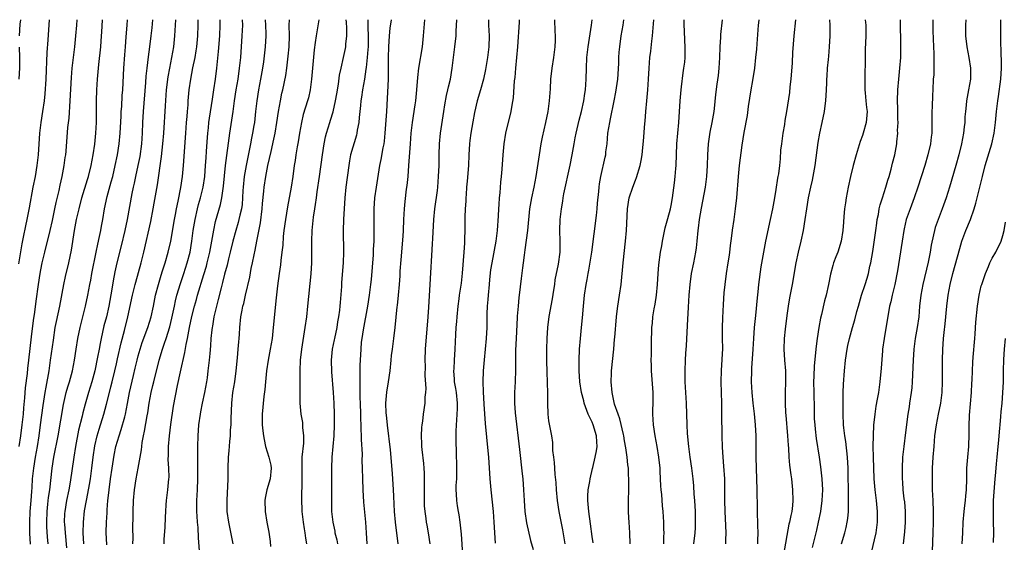
# Model space of a CAD drawing. Units: inches. Extents: x 2565000 to 2568000, y 1503000 to 1506000.
# Drawn here: x 2565205 to 2565387, y 1505903 to 1506000 of the extents above; entities that cross this region are included whole.
import ezdxf

# ---------------------------------------------------------------- set-up
doc = ezdxf.new("R2010")
doc.units = ezdxf.units.IN
doc.header["$MEASUREMENT"] = 0
doc.layers.add('LD25651503_2ft', color=131, linetype='Continuous')

msp = doc.modelspace()

# ---------------------------------------------------------------- linework, layer by layer
at = {"layer": 'LD25651503_2ft'}
for points, elevation in [([(2565210.52, 1506000), (2565210.3, 1505996.3), (2565210.09, 1505993.91), (2565209.9, 1505989), (2565209.73, 1505986.27), (2565209.6, 1505985), (2565209.32, 1505983), (2565209, 1505981), (2565208.77, 1505979), (2565208.48, 1505975), (2565208.25, 1505973), (2565207.92, 1505971), (2565207.53, 1505969), (2565206.83, 1505965.17), (2565206.41, 1505963), (2565206.15, 1505961.85), (2565205.74, 1505959.74), (2565205.46, 1505958.54), (2565204.84, 1505954.84)], 10630), ([(2565204.98, 1505921), (2565205.31, 1505923), (2565205.57, 1505925), (2565205.76, 1505927), (2565205.85, 1505928.15), (2565206.03, 1505930.03), (2565206.16, 1505931.84), (2565206.5, 1505934.5), (2565206.59, 1505935.41), (2565206.8, 1505937), (2565207.29, 1505941.29), (2565207.66, 1505944.34), (2565207.89, 1505945.89), (2565208.11, 1505947.89), (2565208.54, 1505951), (2565208.86, 1505953), (2565209, 1505953.73), (2565209.25, 1505955), (2565209.71, 1505957), (2565210.71, 1505961), (2565211.15, 1505962.85), (2565211.6, 1505965), (2565211.83, 1505966.17), (2565212.4, 1505968.4), (2565212.6, 1505969.4), (2565212.96, 1505971), (2565213.31, 1505973), (2565213.51, 1505974.49), (2565213.6, 1505975), (2565213.66, 1505975.66), (2565214.02, 1505980.02), (2565214.23, 1505981.77), (2565214.45, 1505985), (2565214.68, 1505989.32), (2565214.8, 1505991), (2565215.01, 1505993), (2565215.27, 1505995), (2565215.48, 1505997), (2565215.63, 1505999), (2565215.71, 1506000)], 10628), ([(2565205.06, 1505997), (2565205.2, 1505999.2), (2565205.3, 1506000)], 10632), ([(2565207.06, 1505902.94), (2565206.98, 1505904.98), (2565206.94, 1505907), (2565207.05, 1505909), (2565207.22, 1505911), (2565207.33, 1505912.67), (2565207.39, 1505913.39), (2565207.48, 1505915), (2565207.68, 1505917), (2565207.98, 1505919), (2565208.35, 1505921), (2565208.69, 1505923), (2565208.96, 1505925), (2565209.41, 1505928.59), (2565209.79, 1505931), (2565209.99, 1505931.99), (2565210.51, 1505935), (2565210.8, 1505937), (2565211.31, 1505940.69), (2565211.66, 1505943), (2565211.87, 1505944.13), (2565212.5, 1505947), (2565213.23, 1505951), (2565213.55, 1505952.45), (2565214.17, 1505955), (2565214.66, 1505957.34), (2565215.24, 1505961), (2565215.6, 1505963), (2565216.06, 1505965), (2565216.61, 1505967), (2565217.6, 1505970.4), (2565217.79, 1505971), (2565218.3, 1505973), (2565218.69, 1505975), (2565218.98, 1505976.98), (2565219.16, 1505979), (2565219.27, 1505981), (2565219.3, 1505985), (2565219.38, 1505987), (2565219.51, 1505989), (2565219.72, 1505991.72), (2565220.07, 1505995), (2565220.23, 1505997), (2565220.28, 1505997.72), (2565220.39, 1506000)], 10626), ([(2565210.38, 1505903), (2565210.26, 1505904.26), (2565210.13, 1505906.13), (2565210.1, 1505907), (2565210.16, 1505909), (2565210.32, 1505910.32), (2565210.44, 1505911.56), (2565210.66, 1505913), (2565211.12, 1505917), (2565211.43, 1505919), (2565212.19, 1505923), (2565213.2, 1505928.8), (2565213.7, 1505931), (2565213.97, 1505932.03), (2565214.28, 1505933), (2565214.83, 1505935), (2565215.22, 1505937), (2565215.52, 1505939), (2565215.86, 1505941), (2565216.27, 1505943), (2565217.26, 1505947), (2565217.69, 1505949), (2565218.06, 1505951), (2565218.22, 1505951.78), (2565218.43, 1505953), (2565219.25, 1505957), (2565219.52, 1505958.48), (2565219.85, 1505959.85), (2565220.07, 1505961), (2565220.21, 1505961.79), (2565220.46, 1505963), (2565220.8, 1505965), (2565221.29, 1505967.29), (2565222.03, 1505969.97), (2565222.29, 1505971), (2565222.75, 1505973), (2565223.18, 1505975), (2565223.51, 1505977), (2565223.7, 1505979), (2565223.83, 1505982.17), (2565223.88, 1505983), (2565223.96, 1505983.96), (2565224.06, 1505985.94), (2565224.14, 1505987), (2565224.34, 1505991), (2565224.53, 1505993.47), (2565224.67, 1505995), (2565224.8, 1505996.8), (2565224.94, 1505999), (2565225.02, 1506000)], 10624), ([(2565229.65, 1506000), (2565229.52, 1505998.48), (2565229.37, 1505997), (2565229.13, 1505995), (2565228.87, 1505993.13), (2565228.6, 1505991), (2565228.44, 1505989.56), (2565228.37, 1505988.37), (2565227.93, 1505983), (2565227.82, 1505981), (2565227.76, 1505979), (2565227.63, 1505977), (2565227.31, 1505974.69), (2565226.96, 1505973), (2565226.51, 1505971), (2565226.26, 1505969.74), (2565226.09, 1505969), (2565225.85, 1505967.85), (2565224.97, 1505963), (2565224.54, 1505961), (2565223.86, 1505958.14), (2565223.08, 1505955), (2565222.69, 1505953.31), (2565222.36, 1505951.64), (2565222.13, 1505950.13), (2565221.57, 1505947), (2565221.12, 1505945), (2565220.68, 1505943.32), (2565220.14, 1505941), (2565219.95, 1505940.05), (2565219.76, 1505939), (2565219.51, 1505937.51), (2565219, 1505935), (2565218.42, 1505933), (2565217.79, 1505931), (2565217.17, 1505928.83), (2565216.75, 1505927.25), (2565216.62, 1505926.62), (2565215.99, 1505924.01), (2565215.41, 1505921), (2565215.08, 1505919), (2565214.41, 1505914.41), (2565214.16, 1505913), (2565213.75, 1505911), (2565213.43, 1505909), (2565213.4, 1505908.6), (2565213.34, 1505907), (2565213.35, 1505906.65), (2565213.47, 1505905), (2565213.73, 1505902.27)], 10622), ([(2565216.98, 1505903), (2565216.85, 1505905), (2565216.86, 1505907), (2565217.1, 1505909.1), (2565217.45, 1505911), (2565217.71, 1505912.29), (2565217.97, 1505913.97), (2565218.16, 1505915), (2565218.45, 1505917), (2565218.7, 1505919), (2565219, 1505921.15), (2565219.4, 1505923), (2565219.76, 1505924.24), (2565220.67, 1505927), (2565221.17, 1505928.83), (2565221.67, 1505931), (2565221.95, 1505932.05), (2565222.17, 1505933), (2565222.69, 1505935), (2565223, 1505936.3), (2565223.21, 1505937.21), (2565223.83, 1505940.17), (2565224.46, 1505942.46), (2565225.12, 1505945), (2565225.98, 1505949), (2565226.45, 1505951), (2565226.56, 1505951.44), (2565227.57, 1505955), (2565228.07, 1505957), (2565229.33, 1505962.67), (2565229.81, 1505965), (2565229.99, 1505966.01), (2565230.58, 1505969.42), (2565231.33, 1505974.67), (2565231.59, 1505977), (2565231.75, 1505979), (2565232.04, 1505984.04), (2565232.27, 1505987), (2565232.56, 1505989.44), (2565232.84, 1505991), (2565233.26, 1505993), (2565233.59, 1505995), (2565233.79, 1505997), (2565233.92, 1505999), (2565233.95, 1505999.95), (2565233.95, 1506000)], 10620), ([(2565221.19, 1505902.81), (2565221.09, 1505905.09), (2565221.13, 1505907), (2565221.25, 1505908.75), (2565221.27, 1505909.27), (2565221.42, 1505911), (2565221.59, 1505912.41), (2565221.63, 1505913), (2565221.89, 1505915), (2565222.19, 1505917), (2565222.59, 1505919.41), (2565222.9, 1505921), (2565223.46, 1505923), (2565223.87, 1505924.13), (2565224.51, 1505926.51), (2565224.66, 1505927), (2565225.05, 1505928.95), (2565225.43, 1505931), (2565226.13, 1505934.13), (2565226.47, 1505935.53), (2565226.8, 1505937), (2565227, 1505937.76), (2565227.35, 1505939), (2565227.76, 1505940.24), (2565228.78, 1505943), (2565229.38, 1505945), (2565229.82, 1505947), (2565230.23, 1505949), (2565230.74, 1505951), (2565231.26, 1505952.74), (2565231.52, 1505953.52), (2565231.98, 1505955), (2565232.55, 1505957), (2565233.02, 1505959), (2565233.73, 1505963), (2565233.92, 1505963.92), (2565234.12, 1505965), (2565234.43, 1505966.43), (2565234.91, 1505968.91), (2565235.22, 1505971), (2565235.41, 1505973), (2565235.56, 1505975.56), (2565235.78, 1505978.22), (2565235.82, 1505979), (2565235.96, 1505981), (2565236.05, 1505982.05), (2565236.11, 1505983), (2565236.23, 1505984.23), (2565236.28, 1505985), (2565236.47, 1505987), (2565236.73, 1505989), (2565237.11, 1505991.11), (2565237.52, 1505993), (2565237.74, 1505994.26), (2565237.85, 1505995), (2565238.03, 1505997), (2565238.12, 1505999), (2565238.12, 1506000)], 10618), ([(2565226.03, 1505903), (2565226.06, 1505904.06), (2565226.03, 1505905.97), (2565226.08, 1505908.08), (2565226.08, 1505909), (2565226.15, 1505911), (2565226.34, 1505913), (2565226.64, 1505915), (2565227.01, 1505916.99), (2565227.6, 1505920.4), (2565227.66, 1505921), (2565227.77, 1505921.77), (2565227.98, 1505923), (2565228.18, 1505923.82), (2565228.65, 1505926.65), (2565228.77, 1505927.23), (2565229.02, 1505929.02), (2565229.41, 1505931), (2565229.73, 1505932.27), (2565229.89, 1505933), (2565230.91, 1505937), (2565231.49, 1505939), (2565231.89, 1505940.11), (2565232.16, 1505941), (2565232.86, 1505943.14), (2565233.25, 1505944.75), (2565233.7, 1505947), (2565233.94, 1505947.94), (2565234.18, 1505949), (2565234.84, 1505951.16), (2565235.47, 1505953), (2565236.1, 1505955), (2565236.61, 1505957), (2565236.94, 1505959), (2565237.19, 1505961), (2565237.52, 1505963), (2565237.98, 1505965), (2565238.19, 1505965.81), (2565238.51, 1505967), (2565239, 1505969), (2565239.31, 1505971), (2565239.48, 1505973), (2565239.57, 1505974.43), (2565239.67, 1505975.67), (2565239.81, 1505978.19), (2565239.89, 1505979), (2565240.01, 1505980.01), (2565240.1, 1505981), (2565240.2, 1505981.8), (2565240.73, 1505985.27), (2565241.01, 1505987.01), (2565241.31, 1505989), (2565241.57, 1505991), (2565241.89, 1505994.11), (2565242.11, 1505997), (2565242.2, 1505999), (2565242.2, 1506000)], 10616), ([(2565231.8, 1505903), (2565231.84, 1505903.84), (2565231.98, 1505906.02), (2565232.08, 1505907.92), (2565232.11, 1505909), (2565232.18, 1505910.18), (2565232.25, 1505911), (2565232.49, 1505913), (2565232.7, 1505915), (2565232.71, 1505915.29), (2565232.69, 1505917), (2565232.58, 1505918.58), (2565232.6, 1505919.4), (2565232.6, 1505921), (2565232.78, 1505923), (2565233.05, 1505925.05), (2565233.54, 1505928.46), (2565234.27, 1505932.27), (2565234.83, 1505934.83), (2565235.64, 1505938.37), (2565235.88, 1505939.88), (2565236.13, 1505941), (2565236.37, 1505942.37), (2565236.51, 1505943), (2565236.92, 1505945.08), (2565237.4, 1505947), (2565237.77, 1505948.23), (2565237.99, 1505949), (2565239.17, 1505952.83), (2565239.62, 1505954.38), (2565239.78, 1505955), (2565240.25, 1505957), (2565240.36, 1505957.64), (2565240.62, 1505959), (2565240.98, 1505961.02), (2565241.34, 1505962.66), (2565242.21, 1505965.79), (2565242.48, 1505967), (2565242.8, 1505969.2), (2565243.19, 1505973), (2565243.97, 1505979), (2565244.55, 1505983), (2565244.83, 1505985), (2565245.13, 1505987), (2565245.49, 1505989), (2565245.78, 1505991), (2565245.97, 1505993), (2565246.27, 1505997), (2565246.34, 1505999), (2565246.31, 1506000)], 10614), ([(2565250.52, 1506000), (2565250.57, 1505999), (2565250.62, 1505997.38), (2565250.62, 1505997), (2565250.49, 1505995), (2565250.17, 1505992.17), (2565250, 1505991), (2565249.64, 1505989), (2565249.25, 1505987), (2565248.95, 1505985), (2565248.74, 1505983), (2565248.5, 1505981), (2565248.4, 1505980.4), (2565248.16, 1505979), (2565247.96, 1505978.04), (2565247.78, 1505977), (2565247.49, 1505975.49), (2565246.98, 1505973.02), (2565246.63, 1505971), (2565246.43, 1505969), (2565246.39, 1505968.39), (2565246.33, 1505967), (2565246.23, 1505965.77), (2565246.11, 1505965), (2565245.81, 1505963.81), (2565245.64, 1505963), (2565245.51, 1505962.49), (2565245.05, 1505961), (2565244.51, 1505959), (2565244.04, 1505957), (2565243.72, 1505955.72), (2565243.45, 1505954.54), (2565243, 1505952.9), (2565242.63, 1505951.37), (2565242.35, 1505950.35), (2565241.8, 1505948.2), (2565241.47, 1505947), (2565241, 1505945), (2565240.73, 1505943.27), (2565240.67, 1505943), (2565240.62, 1505942.62), (2565240.47, 1505941), (2565240.39, 1505939.61), (2565240.24, 1505938.24), (2565240.14, 1505937), (2565239.91, 1505935), (2565239.74, 1505933.74), (2565239.63, 1505933), (2565239.26, 1505931), (2565238.84, 1505929), (2565238.56, 1505927.44), (2565238.45, 1505927), (2565238.17, 1505925), (2565238.04, 1505923), (2565237.99, 1505921), (2565237.97, 1505920.03), (2565238.01, 1505918.01), (2565237.97, 1505916.03), (2565237.97, 1505915), (2565237.9, 1505913), (2565237.81, 1505911), (2565237.8, 1505909), (2565237.87, 1505908.13), (2565237.91, 1505907), (2565238.02, 1505905.98), (2565238.1, 1505904.1), (2565238.32, 1505901.68)], 10612), ([(2565244.59, 1505903), (2565243.77, 1505907), (2565243.49, 1505909), (2565243.47, 1505911), (2565243.56, 1505912.44), (2565243.57, 1505913.57), (2565243.64, 1505915), (2565243.63, 1505915.63), (2565243.66, 1505917), (2565243.73, 1505919), (2565243.83, 1505920.17), (2565243.95, 1505921.95), (2565244.08, 1505923), (2565244.11, 1505924.11), (2565244.19, 1505925), (2565244.2, 1505926.2), (2565244.31, 1505929), (2565244.54, 1505931), (2565244.87, 1505933), (2565245.15, 1505935), (2565245.39, 1505937.39), (2565245.53, 1505939), (2565245.62, 1505940.38), (2565245.7, 1505941), (2565245.77, 1505941.77), (2565245.82, 1505943), (2565246.01, 1505945), (2565246.22, 1505946.22), (2565246.39, 1505947), (2565246.53, 1505947.47), (2565246.86, 1505949), (2565247.64, 1505952.36), (2565247.94, 1505953.94), (2565248.17, 1505955), (2565248.45, 1505956.45), (2565248.65, 1505957.35), (2565248.96, 1505959), (2565249.62, 1505962.38), (2565249.96, 1505965), (2565250.02, 1505965.98), (2565250.25, 1505968.25), (2565250.3, 1505969), (2565250.62, 1505971), (2565251, 1505973), (2565251.59, 1505975.59), (2565252.13, 1505977.87), (2565252.37, 1505979), (2565252.69, 1505981), (2565252.96, 1505983), (2565253.32, 1505985), (2565253.61, 1505986.39), (2565253.76, 1505987), (2565254.32, 1505989.68), (2565254.51, 1505991), (2565254.78, 1505993.22), (2565254.93, 1505995), (2565255, 1505997), (2565254.96, 1505999), (2565254.99, 1506000)], 10610), ([(2565260.42, 1506000), (2565259.91, 1505997), (2565259.77, 1505995.77), (2565259.55, 1505994.45), (2565259.08, 1505989), (2565258.83, 1505987), (2565258.49, 1505985.51), (2565258.36, 1505985), (2565257.56, 1505982.44), (2565257.22, 1505981), (2565256.88, 1505979), (2565256.63, 1505977.37), (2565256.45, 1505976.45), (2565256.19, 1505975), (2565256.04, 1505973.96), (2565255.87, 1505973), (2565255.6, 1505971), (2565255.29, 1505969), (2565254.62, 1505965.38), (2565254.25, 1505963), (2565253.98, 1505961), (2565253.85, 1505959.85), (2565253.74, 1505958.26), (2565253.61, 1505957), (2565253.42, 1505955.42), (2565253.35, 1505954.65), (2565253.08, 1505953), (2565252.76, 1505950.76), (2565252.51, 1505948.51), (2565252, 1505943), (2565251.77, 1505941), (2565251.43, 1505939), (2565251.06, 1505937), (2565250.74, 1505935), (2565250.54, 1505933), (2565250.43, 1505931.57), (2565250.26, 1505930.26), (2565249.96, 1505927), (2565249.97, 1505925), (2565250.1, 1505923.9), (2565250.18, 1505923), (2565250.29, 1505922.29), (2565250.58, 1505921), (2565251.21, 1505919), (2565251.53, 1505917.53), (2565251.6, 1505917), (2565251.41, 1505915), (2565250.84, 1505913), (2565250.53, 1505911.47), (2565250.47, 1505911), (2565250.49, 1505909), (2565250.8, 1505907), (2565251.16, 1505905.16), (2565251.44, 1505903.44), (2565251.49, 1505902.51)], 10608), ([(2565258.24, 1505903), (2565258.02, 1505904.02), (2565257.91, 1505905), (2565257.76, 1505905.76), (2565257.58, 1505907), (2565257.37, 1505909), (2565257.37, 1505909.37), (2565257.31, 1505911), (2565257.35, 1505915), (2565257.33, 1505917), (2565257.37, 1505919), (2565257.63, 1505921.63), (2565257.67, 1505923), (2565257.5, 1505924.5), (2565257.49, 1505925), (2565257.44, 1505925.44), (2565257.17, 1505927), (2565257, 1505929), (2565256.99, 1505930.99), (2565257, 1505933), (2565256.99, 1505934.99), (2565257.06, 1505937), (2565257.28, 1505939), (2565257.92, 1505943), (2565258.2, 1505945), (2565258.41, 1505947), (2565259.01, 1505952.99), (2565259.12, 1505955), (2565259.13, 1505957), (2565259.11, 1505959), (2565259.18, 1505961), (2565259.46, 1505963.46), (2565259.7, 1505965), (2565259.79, 1505965.79), (2565259.98, 1505967), (2565260.13, 1505968.13), (2565260.57, 1505971), (2565261.1, 1505975), (2565261.43, 1505977), (2565261.69, 1505978.31), (2565261.87, 1505979), (2565262.44, 1505981), (2565262.58, 1505981.42), (2565263.06, 1505982.94), (2565263.54, 1505985), (2565263.73, 1505986.27), (2565264.06, 1505988.06), (2565264.28, 1505989.72), (2565264.54, 1505991), (2565265, 1505992.98), (2565265.36, 1505994.64), (2565265.42, 1505995), (2565265.44, 1505995.44), (2565265.6, 1505997), (2565265.6, 1505998.4), (2565265.52, 1505999.52), (2565265.51, 1506000)], 10606), ([(2565269.48, 1506000), (2565269.49, 1505999.49), (2565269.47, 1505998.53), (2565269.55, 1505997), (2565269.54, 1505995), (2565269.52, 1505994.48), (2565269.4, 1505993), (2565269.17, 1505991.17), (2565269.15, 1505990.85), (2565268.86, 1505989), (2565268.52, 1505987), (2565268.35, 1505985.65), (2565268.23, 1505985), (2565268.11, 1505984.11), (2565268.02, 1505983), (2565267.87, 1505981.87), (2565267.81, 1505981), (2565267.54, 1505979.54), (2565267.47, 1505979), (2565267.37, 1505978.63), (2565266.31, 1505975), (2565266.1, 1505973.9), (2565265.95, 1505973), (2565265.45, 1505969), (2565265.25, 1505967), (2565264.99, 1505963), (2565264.91, 1505961), (2565265.02, 1505957), (2565264.95, 1505955), (2565264.64, 1505951.36), (2565264.6, 1505950.6), (2565264.36, 1505947.64), (2565264.32, 1505947), (2565264.26, 1505946.26), (2565264.09, 1505945), (2565263.9, 1505944.1), (2565263.73, 1505943), (2565263.3, 1505941), (2565263.26, 1505940.74), (2565262.9, 1505939), (2565262.72, 1505937), (2565262.79, 1505934.8), (2565263.09, 1505931), (2565263.2, 1505929), (2565263.27, 1505927), (2565263.29, 1505925), (2565263.22, 1505923), (2565262.84, 1505919), (2565262.78, 1505917), (2565262.76, 1505915.24), (2565262.76, 1505910.76), (2565262.79, 1505909), (2565262.99, 1505907), (2565263.37, 1505905.36), (2565263.42, 1505905), (2565263.73, 1505903.73), (2565263.86, 1505903)], 10604), ([(2565273.8, 1506000), (2565273.58, 1505998.42), (2565273.43, 1505997), (2565273.3, 1505995), (2565273.27, 1505993), (2565273.28, 1505991), (2565273.23, 1505989), (2565272.94, 1505983), (2565272.65, 1505979), (2565272.51, 1505977.49), (2565272.43, 1505977), (2565272.26, 1505976.26), (2565271.89, 1505974.11), (2565271.67, 1505973), (2565271.04, 1505969), (2565270.76, 1505967), (2565270.62, 1505965), (2565270.6, 1505963), (2565270.62, 1505960.62), (2565270.6, 1505959), (2565270.51, 1505957.48), (2565270.51, 1505957), (2565270.48, 1505956.48), (2565270.1, 1505951.9), (2565270.01, 1505951), (2565269.76, 1505949), (2565269.44, 1505947), (2565268.62, 1505942.62), (2565268.37, 1505941), (2565268.29, 1505940.29), (2565268.17, 1505939), (2565268.02, 1505935.98), (2565268.01, 1505935), (2565268.02, 1505934.02), (2565267.99, 1505933), (2565268.02, 1505932.02), (2565268, 1505931), (2565268.04, 1505930.04), (2565268.05, 1505929), (2565268.12, 1505927), (2565268.13, 1505926.13), (2565268.19, 1505925), (2565268.2, 1505924.2), (2565268.26, 1505923), (2565268.27, 1505922.27), (2565268.42, 1505919.58), (2565268.41, 1505918.41), (2565268.45, 1505917), (2565268.48, 1505915), (2565268.55, 1505913), (2565268.71, 1505910.71), (2565269.04, 1505907), (2565269.2, 1505905), (2565269.32, 1505903)], 10602), ([(2565279.97, 1506000), (2565279.74, 1505997), (2565279.52, 1505995), (2565278.87, 1505991), (2565278.68, 1505989.32), (2565278.52, 1505987), (2565278.36, 1505985.64), (2565278.32, 1505985), (2565278.22, 1505984.22), (2565277.71, 1505981), (2565277.46, 1505979), (2565277.3, 1505977), (2565277.04, 1505973), (2565276.87, 1505971), (2565276.7, 1505969.3), (2565276.61, 1505968.61), (2565276.37, 1505966.37), (2565276.24, 1505965), (2565276.12, 1505963), (2565276.03, 1505961), (2565275.96, 1505959.96), (2565275.58, 1505955.58), (2565275.43, 1505953.43), (2565275.39, 1505952.61), (2565275.27, 1505951), (2565275.1, 1505949), (2565274.9, 1505947.1), (2565274.87, 1505946.87), (2565274.51, 1505943), (2565274.27, 1505941), (2565273.97, 1505939), (2565273.83, 1505937.83), (2565273.73, 1505937), (2565273.54, 1505935), (2565273.27, 1505933), (2565272.96, 1505931.04), (2565272.79, 1505929), (2565272.84, 1505927.16), (2565272.86, 1505926.86), (2565273.06, 1505924.94), (2565273.6, 1505920.4), (2565273.98, 1505916.02), (2565274.17, 1505913), (2565274.22, 1505911.78), (2565274.31, 1505910.31), (2565274.37, 1505909), (2565274.54, 1505907), (2565275.05, 1505903)], 10600), ([(2565281.04, 1505903), (2565280.72, 1505905), (2565280.46, 1505906.46), (2565280.38, 1505907), (2565280.31, 1505907.69), (2565280.11, 1505909), (2565280.01, 1505910.01), (2565279.96, 1505911), (2565279.95, 1505913), (2565280, 1505914), (2565280.01, 1505915), (2565279.95, 1505916.05), (2565279.94, 1505917), (2565279.86, 1505917.86), (2565279.53, 1505920.47), (2565279.49, 1505921), (2565279.51, 1505921.51), (2565279.43, 1505923), (2565279.5, 1505924.5), (2565279.57, 1505925), (2565279.68, 1505925.68), (2565279.82, 1505927), (2565280.08, 1505929), (2565280.11, 1505930.11), (2565280.2, 1505931), (2565280.26, 1505931.74), (2565280.12, 1505934.12), (2565280.15, 1505935.85), (2565280.13, 1505937), (2565280.19, 1505939), (2565280.68, 1505945), (2565280.8, 1505946.8), (2565281, 1505951), (2565281.47, 1505958.53), (2565281.51, 1505959.51), (2565281.71, 1505963), (2565281.91, 1505965), (2565282.37, 1505968.37), (2565282.44, 1505969), (2565282.6, 1505971), (2565282.68, 1505973), (2565282.69, 1505975), (2565282.75, 1505977), (2565282.97, 1505979), (2565283.55, 1505983), (2565283.74, 1505984.26), (2565284.05, 1505985.95), (2565284.3, 1505987), (2565284.42, 1505987.58), (2565284.78, 1505989), (2565285.12, 1505991), (2565285.34, 1505993), (2565285.59, 1505995), (2565285.81, 1505997), (2565285.85, 1505997.85), (2565285.98, 1506000)], 10598), ([(2565291.8, 1506000), (2565291.81, 1505999), (2565291.93, 1505997), (2565291.9, 1505995), (2565291.63, 1505993), (2565291.25, 1505990.75), (2565290.89, 1505989), (2565290.34, 1505987), (2565289.72, 1505985), (2565289.2, 1505982.8), (2565288.9, 1505981.1), (2565288.56, 1505979), (2565288.38, 1505977.62), (2565288.31, 1505977), (2565288.2, 1505975), (2565288.12, 1505973), (2565287.89, 1505970.11), (2565287.77, 1505969), (2565287.66, 1505967.66), (2565287.62, 1505967), (2565287.6, 1505966.4), (2565287.5, 1505965), (2565287.45, 1505963.45), (2565287.44, 1505961), (2565287.41, 1505959.41), (2565287.39, 1505959), (2565287.35, 1505958.65), (2565287.26, 1505957), (2565286.94, 1505953.06), (2565286.75, 1505951.25), (2565286.42, 1505949), (2565286.34, 1505948.34), (2565286.14, 1505947), (2565285.94, 1505945), (2565285.88, 1505944.12), (2565285.79, 1505943), (2565285.71, 1505941.71), (2565285.58, 1505939), (2565285.45, 1505937), (2565285.39, 1505935.39), (2565285.36, 1505935), (2565285.48, 1505933.48), (2565285.49, 1505933), (2565285.72, 1505931.72), (2565285.82, 1505931), (2565286.03, 1505929), (2565286.02, 1505927.98), (2565285.98, 1505927), (2565285.88, 1505925.88), (2565285.85, 1505925), (2565285.78, 1505923.78), (2565285.77, 1505921.77), (2565285.83, 1505920.17), (2565285.91, 1505917), (2565285.87, 1505915.87), (2565285.87, 1505915), (2565285.78, 1505913.78), (2565285.78, 1505913), (2565285.83, 1505912.17), (2565285.87, 1505911), (2565286.04, 1505910.04), (2565286.18, 1505909), (2565286.33, 1505908.33), (2565286.51, 1505907), (2565286.69, 1505905.31), (2565286.76, 1505904.76), (2565287.04, 1505901)], 10596), ([(2565293.09, 1505903.09), (2565292.88, 1505907), (2565292.73, 1505909), (2565292.31, 1505913), (2565292.15, 1505915), (2565291.89, 1505919), (2565291.78, 1505920.22), (2565291.27, 1505925.27), (2565291, 1505928.82), (2565290.88, 1505931.12), (2565290.85, 1505933), (2565290.91, 1505935), (2565291.07, 1505937.07), (2565291.44, 1505941), (2565291.55, 1505943), (2565291.58, 1505945.58), (2565291.64, 1505947), (2565291.77, 1505948.23), (2565291.81, 1505949), (2565292.01, 1505951), (2565292.09, 1505951.91), (2565292.28, 1505953.72), (2565292.48, 1505955), (2565293.23, 1505959), (2565293.49, 1505961), (2565293.69, 1505963.69), (2565293.73, 1505965), (2565293.8, 1505965.8), (2565293.84, 1505967), (2565293.96, 1505967.96), (2565294.1, 1505969.9), (2565294.25, 1505971), (2565294.36, 1505972.36), (2565294.51, 1505975), (2565294.7, 1505977), (2565295.05, 1505979), (2565296.02, 1505983), (2565296.2, 1505984.2), (2565296.45, 1505985.55), (2565296.66, 1505988.66), (2565296.73, 1505989.27), (2565296.85, 1505991), (2565297.22, 1505995), (2565297.53, 1505999.53), (2565297.57, 1506000)], 10594), ([(2565304.04, 1506000), (2565304.1, 1505997.9), (2565304.14, 1505997), (2565304.13, 1505996.13), (2565304.08, 1505995), (2565303.84, 1505993), (2565303.52, 1505991), (2565303.29, 1505989), (2565303.2, 1505987.2), (2565303.05, 1505985), (2565302.78, 1505983), (2565302.38, 1505981), (2565301.75, 1505978.25), (2565301.51, 1505977), (2565301.18, 1505975), (2565300.57, 1505971), (2565300.18, 1505969), (2565299.76, 1505967), (2565299.64, 1505966.36), (2565299.43, 1505965), (2565299.01, 1505961), (2565298.57, 1505957.43), (2565298.39, 1505956.39), (2565298.23, 1505955), (2565298.1, 1505954.1), (2565297.89, 1505952.11), (2565297.51, 1505949), (2565297.44, 1505948.56), (2565297.29, 1505947), (2565297.15, 1505945.15), (2565297.12, 1505944.88), (2565296.95, 1505941), (2565296.84, 1505938.84), (2565296.8, 1505937), (2565296.81, 1505935.19), (2565296.77, 1505933), (2565296.65, 1505931), (2565296.64, 1505929), (2565296.77, 1505927.23), (2565297.57, 1505920.43), (2565298.07, 1505915.93), (2565298.16, 1505915), (2565298.31, 1505913), (2565298.41, 1505911), (2565298.55, 1505909), (2565298.86, 1505906.86), (2565299.62, 1505903.62), (2565300.06, 1505901.94)], 10592), ([(2565306, 1505903), (2565305.55, 1505905.55), (2565304.91, 1505909), (2565304.6, 1505911), (2565304.41, 1505913), (2565304.33, 1505914.33), (2565304.15, 1505915.84), (2565304.08, 1505917), (2565304.03, 1505918.03), (2565303.9, 1505919), (2565303.74, 1505920.26), (2565303.72, 1505921.72), (2565303.53, 1505923), (2565303.11, 1505925.11), (2565303, 1505925.77), (2565302.85, 1505927), (2565302.78, 1505929), (2565302.79, 1505930.79), (2565302.8, 1505931), (2565302.75, 1505932.75), (2565302.75, 1505933), (2565302.67, 1505934.67), (2565302.6, 1505937), (2565302.61, 1505939), (2565302.68, 1505941), (2565302.8, 1505943), (2565303.04, 1505945.04), (2565303.68, 1505948.32), (2565303.93, 1505949.93), (2565304.08, 1505951), (2565304.18, 1505951.82), (2565304.75, 1505954.75), (2565305.05, 1505957), (2565305.09, 1505959), (2565305.04, 1505961), (2565305.09, 1505963), (2565305.3, 1505965), (2565305.56, 1505966.44), (2565305.62, 1505967), (2565305.76, 1505967.76), (2565306.93, 1505973.07), (2565307.32, 1505975), (2565307.67, 1505977), (2565307.88, 1505978.12), (2565308.03, 1505979), (2565308.58, 1505981.42), (2565309.01, 1505983), (2565309.46, 1505985), (2565309.64, 1505986.36), (2565309.75, 1505987), (2565309.89, 1505989), (2565309.94, 1505991), (2565310.04, 1505993), (2565310.25, 1505995), (2565310.89, 1505999), (2565310.98, 1506000)], 10590), ([(2565311.17, 1505903.17), (2565311, 1505904.37), (2565310.71, 1505906.71), (2565310.39, 1505909), (2565310.21, 1505911), (2565310.22, 1505911.78), (2565310.27, 1505913), (2565310.54, 1505914.54), (2565310.61, 1505915), (2565311.08, 1505916.92), (2565311.12, 1505917.12), (2565311.58, 1505919), (2565311.82, 1505920.18), (2565311.91, 1505921), (2565311.84, 1505921.84), (2565311.82, 1505923), (2565311.2, 1505925), (2565311, 1505925.48), (2565310.5, 1505926.5), (2565310.29, 1505927), (2565309.53, 1505929), (2565309.44, 1505929.44), (2565309.04, 1505931), (2565308.73, 1505933), (2565308.57, 1505935), (2565308.57, 1505937), (2565308.66, 1505939), (2565308.84, 1505941), (2565309.05, 1505943), (2565309.21, 1505944.79), (2565309.37, 1505947), (2565309.58, 1505949), (2565309.88, 1505951), (2565310.07, 1505951.93), (2565310.24, 1505953), (2565310.38, 1505953.62), (2565310.91, 1505957), (2565311.78, 1505963.78), (2565311.91, 1505965), (2565311.98, 1505966.02), (2565312.21, 1505968.21), (2565312.27, 1505969), (2565312.36, 1505969.64), (2565312.59, 1505971), (2565313.43, 1505974.57), (2565313.51, 1505975), (2565313.56, 1505975.56), (2565313.75, 1505977), (2565313.92, 1505979), (2565314.24, 1505981), (2565314.38, 1505981.62), (2565315.09, 1505985), (2565315.41, 1505986.59), (2565315.73, 1505989), (2565315.91, 1505991.91), (2565315.95, 1505993), (2565316.02, 1505993.98), (2565316.11, 1505995), (2565316.39, 1505997), (2565316.72, 1505999), (2565316.83, 1506000)], 10588), ([(2565318.06, 1505903), (2565317.96, 1505905), (2565317.82, 1505907), (2565317.8, 1505907.8), (2565317.74, 1505909), (2565317.75, 1505909.75), (2565317.73, 1505911), (2565317.77, 1505913), (2565317.8, 1505915), (2565317.75, 1505915.75), (2565317.7, 1505917), (2565317.6, 1505917.6), (2565317.47, 1505919), (2565317.24, 1505920.76), (2565317, 1505922.08), (2565316.85, 1505923), (2565316.8, 1505923.2), (2565316.14, 1505926.14), (2565315.79, 1505927), (2565315.16, 1505928.84), (2565315, 1505929.47), (2565314.68, 1505931), (2565314.52, 1505933), (2565314.58, 1505934.58), (2565314.58, 1505935), (2565314.99, 1505939.01), (2565315.16, 1505940.84), (2565315.18, 1505941.18), (2565315.5, 1505945), (2565315.58, 1505945.58), (2565315.74, 1505947), (2565316.07, 1505949), (2565316.34, 1505951), (2565316.72, 1505955), (2565317.19, 1505959), (2565317.37, 1505961), (2565317.54, 1505965), (2565317.87, 1505967), (2565318.52, 1505969), (2565319, 1505970.29), (2565319.21, 1505970.79), (2565319.88, 1505973), (2565320.06, 1505973.94), (2565320.23, 1505975), (2565320.35, 1505976.35), (2565320.49, 1505977.51), (2565320.76, 1505980.76), (2565320.81, 1505981.19), (2565320.93, 1505983), (2565321.09, 1505985), (2565321.29, 1505987), (2565321.45, 1505989), (2565321.55, 1505991), (2565321.69, 1505993), (2565321.84, 1505994.16), (2565322.01, 1505996.01), (2565322.15, 1505997), (2565322.23, 1505997.77), (2565322.39, 1506000)], 10586), ([(2565324.24, 1505903), (2565324.29, 1505904.29), (2565324.3, 1505905), (2565324.28, 1505905.72), (2565324.27, 1505907), (2565324.15, 1505909), (2565324.04, 1505910.04), (2565323.87, 1505912.13), (2565323.77, 1505913), (2565323.71, 1505913.71), (2565323.61, 1505916.39), (2565323.57, 1505917), (2565323.36, 1505919), (2565323.02, 1505921.02), (2565322.64, 1505923), (2565322.35, 1505925), (2565322.25, 1505927), (2565322.25, 1505927.75), (2565322.3, 1505929), (2565322.3, 1505930.3), (2565322.29, 1505931), (2565321.99, 1505935), (2565321.96, 1505936.04), (2565321.94, 1505937), (2565321.98, 1505937.98), (2565321.98, 1505940.02), (2565322.07, 1505943), (2565322.16, 1505943.84), (2565322.25, 1505945), (2565322.49, 1505946.49), (2565322.65, 1505947.35), (2565322.88, 1505949), (2565323.06, 1505951), (2565323.2, 1505953), (2565323.35, 1505954.65), (2565323.67, 1505957), (2565323.86, 1505958.14), (2565324.02, 1505959), (2565324.52, 1505961.48), (2565325, 1505963.18), (2565325.48, 1505965), (2565325.62, 1505965.62), (2565325.87, 1505967), (2565326.22, 1505969.78), (2565326.35, 1505971), (2565326.46, 1505972.46), (2565326.53, 1505973), (2565326.65, 1505977), (2565326.82, 1505979), (2565327.01, 1505981), (2565327.27, 1505985), (2565327.48, 1505987), (2565327.55, 1505987.55), (2565327.84, 1505990.16), (2565327.98, 1505991), (2565328.12, 1505992.12), (2565328.19, 1505993), (2565328.21, 1505995), (2565328.12, 1505996.12), (2565328.07, 1505997.93), (2565328, 1505999), (2565328.02, 1506000)], 10584), ([(2565335.03, 1506000), (2565334.75, 1505997.25), (2565334.75, 1505996.75), (2565334.64, 1505995), (2565334.56, 1505993), (2565334.43, 1505991), (2565334.3, 1505989.7), (2565334.07, 1505988.07), (2565333.84, 1505986.16), (2565333.56, 1505983.56), (2565333.49, 1505983), (2565333.15, 1505981), (2565332.79, 1505979.21), (2565332.44, 1505977), (2565332.31, 1505975), (2565332.29, 1505973), (2565332.18, 1505971), (2565332.02, 1505969.98), (2565331.88, 1505969), (2565331.14, 1505965.14), (2565330.79, 1505963), (2565330.61, 1505961.39), (2565330.55, 1505961), (2565330.37, 1505959), (2565330.23, 1505957.77), (2565330.13, 1505957), (2565329.75, 1505955), (2565329.34, 1505953), (2565329.06, 1505951), (2565328.91, 1505949), (2565328.79, 1505946.79), (2565328.58, 1505943.42), (2565328.39, 1505939.61), (2565328.28, 1505938.28), (2565328.22, 1505937), (2565328.14, 1505935), (2565328.16, 1505933), (2565328.37, 1505929), (2565328.5, 1505925), (2565328.57, 1505923.43), (2565328.8, 1505921), (2565329.07, 1505919), (2565329.38, 1505917), (2565329.61, 1505915), (2565329.74, 1505913.74), (2565329.84, 1505912.16), (2565329.93, 1505911), (2565330.03, 1505909), (2565330.06, 1505907.94), (2565330.06, 1505907), (2565330.03, 1505905.97), (2565329.98, 1505905), (2565329.77, 1505903)], 10582), ([(2565335.75, 1505903), (2565335.74, 1505903.74), (2565335.78, 1505905), (2565335.67, 1505907.67), (2565335.59, 1505909), (2565335.54, 1505911), (2565335.56, 1505913), (2565335.53, 1505915), (2565335.39, 1505917.39), (2565335.25, 1505919), (2565335.11, 1505920.89), (2565335.03, 1505923), (2565335.02, 1505927), (2565335, 1505929), (2565334.88, 1505933), (2565334.92, 1505935.08), (2565335.08, 1505937.08), (2565335.17, 1505939.17), (2565335.13, 1505941), (2565335.13, 1505943), (2565335.19, 1505944.81), (2565335.29, 1505947.29), (2565335.44, 1505949.44), (2565335.6, 1505951), (2565335.88, 1505953), (2565336.19, 1505955), (2565336.39, 1505956.39), (2565336.67, 1505958.67), (2565336.7, 1505959), (2565336.98, 1505961.02), (2565337.29, 1505963), (2565337.55, 1505965), (2565337.74, 1505967), (2565338.05, 1505971), (2565338.27, 1505973), (2565338.75, 1505976.75), (2565339.13, 1505979.13), (2565339.72, 1505982.28), (2565339.95, 1505983.95), (2565340.41, 1505987), (2565340.72, 1505988.72), (2565341.08, 1505991), (2565341.31, 1505993), (2565341.46, 1505994.54), (2565341.51, 1505995.51), (2565341.77, 1505999), (2565341.89, 1505999.89), (2565341.9, 1506000)], 10580), ([(2565348.62, 1506000), (2565348.33, 1505997), (2565348.09, 1505993.91), (2565348, 1505992), (2565347.77, 1505989), (2565347.59, 1505987.59), (2565347.48, 1505986.52), (2565346.98, 1505983), (2565346.67, 1505981.33), (2565346.57, 1505980.57), (2565346.28, 1505979), (2565346, 1505977), (2565345.87, 1505975.87), (2565345.77, 1505974.23), (2565345.66, 1505973), (2565345.46, 1505971.46), (2565345.38, 1505971), (2565345.31, 1505970.69), (2565345, 1505968.6), (2565344.73, 1505967), (2565344.37, 1505965), (2565343.96, 1505963), (2565343.08, 1505959), (2565342.68, 1505957), (2565342.23, 1505954.23), (2565341.8, 1505951), (2565341.65, 1505949.65), (2565341.5, 1505948.5), (2565341.24, 1505945.24), (2565341, 1505943), (2565340.83, 1505941), (2565340.72, 1505939), (2565340.49, 1505935.51), (2565340.45, 1505935), (2565340.42, 1505933), (2565340.52, 1505931), (2565340.7, 1505929), (2565340.95, 1505927.05), (2565341.18, 1505925), (2565341.29, 1505923), (2565341.31, 1505921), (2565341.29, 1505919), (2565341.32, 1505917), (2565341.45, 1505913), (2565341.53, 1505909.53), (2565341.54, 1505908.46), (2565341.6, 1505907), (2565341.6, 1505906.4), (2565341.64, 1505905), (2565341.6, 1505903.6), (2565341.56, 1505903)], 10578), ([(2565354.93, 1506000), (2565354.98, 1505999), (2565354.97, 1505997), (2565354.86, 1505995), (2565354.73, 1505993.27), (2565354.66, 1505992.66), (2565354.51, 1505991), (2565354.44, 1505989.56), (2565354.37, 1505989), (2565354.33, 1505988.33), (2565354.29, 1505987), (2565354.17, 1505985), (2565354.06, 1505984.06), (2565353.9, 1505983), (2565353.49, 1505981), (2565353.05, 1505979), (2565352.73, 1505977.27), (2565352.19, 1505973), (2565351.83, 1505971), (2565351.69, 1505970.31), (2565351.37, 1505969), (2565350.94, 1505967), (2565350.63, 1505965), (2565350.36, 1505963), (2565350.04, 1505961), (2565349.61, 1505959), (2565349.13, 1505957), (2565348.71, 1505955), (2565348, 1505951), (2565347.51, 1505948.49), (2565347.25, 1505947), (2565347, 1505945.23), (2565346.7, 1505942.7), (2565346.52, 1505941), (2565346.46, 1505939), (2565346.61, 1505937), (2565346.79, 1505935), (2565346.78, 1505933), (2565346.7, 1505931), (2565346.71, 1505930.71), (2565346.69, 1505929), (2565346.76, 1505927.24), (2565346.82, 1505926.82), (2565347.15, 1505923), (2565347.26, 1505921.26), (2565347.32, 1505920.68), (2565347.41, 1505919), (2565347.52, 1505917.52), (2565347.73, 1505915.73), (2565347.85, 1505915), (2565348.09, 1505913), (2565348.15, 1505911), (2565348.06, 1505910.06), (2565347.92, 1505909), (2565347.74, 1505908.26), (2565347.5, 1505907), (2565347.4, 1505906.6), (2565346.4, 1505901)], 10576), ([(2565361.51, 1506000), (2565361.61, 1505999), (2565361.66, 1505997), (2565361.54, 1505994.46), (2565361.5, 1505993), (2565361.49, 1505991.49), (2565361.44, 1505990.56), (2565361.42, 1505989), (2565361.46, 1505987), (2565361.53, 1505986.47), (2565361.66, 1505985), (2565361.75, 1505983.75), (2565361.85, 1505983), (2565361.68, 1505981), (2565361.15, 1505979), (2565361, 1505978.55), (2565360.56, 1505977.44), (2565360.23, 1505976.23), (2565359.85, 1505975), (2565359.31, 1505973), (2565358.81, 1505971), (2565358.36, 1505969), (2565357.98, 1505967), (2565357.87, 1505966.13), (2565357.7, 1505965), (2565357.56, 1505963.56), (2565357.49, 1505962.51), (2565357.36, 1505961), (2565357.05, 1505959), (2565356.43, 1505957), (2565356.11, 1505956.11), (2565355.68, 1505955), (2565355.5, 1505954.5), (2565355.09, 1505952.91), (2565354.71, 1505951), (2565354.28, 1505949), (2565354.01, 1505947.99), (2565353.45, 1505945.45), (2565353.26, 1505944.74), (2565352.95, 1505943.05), (2565352.6, 1505941), (2565352.56, 1505940.56), (2565352.37, 1505939), (2565352.33, 1505938.33), (2565352.09, 1505935.91), (2565352.04, 1505934.04), (2565351.98, 1505933), (2565351.99, 1505931), (2565352.06, 1505927.94), (2565352.07, 1505927), (2565352.1, 1505926.1), (2565352.17, 1505925), (2565352.24, 1505924.24), (2565352.47, 1505922.47), (2565353, 1505919), (2565353.25, 1505917.25), (2565353.29, 1505916.71), (2565353.49, 1505915), (2565353.6, 1505913), (2565353.52, 1505911), (2565353.26, 1505909), (2565352.84, 1505907), (2565352.48, 1505905.52), (2565351.68, 1505902.32)], 10574), ([(2565357.14, 1505903), (2565357.75, 1505905), (2565358, 1505906), (2565358.2, 1505907), (2565358.31, 1505907.69), (2565358.41, 1505909), (2565358.41, 1505910.41), (2565358.45, 1505911), (2565358.45, 1505911.55), (2565358.34, 1505917), (2565358.24, 1505919), (2565357.91, 1505921.91), (2565357.73, 1505923), (2565357.55, 1505924.45), (2565357.5, 1505925), (2565357.42, 1505927), (2565357.42, 1505928.58), (2565357.44, 1505929.44), (2565357.44, 1505931), (2565357.48, 1505932.52), (2565357.66, 1505935), (2565357.89, 1505937), (2565358.19, 1505939), (2565358.32, 1505939.68), (2565358.6, 1505941), (2565359.14, 1505943), (2565359.58, 1505944.42), (2565359.99, 1505945.99), (2565360.27, 1505947), (2565360.86, 1505949), (2565361.52, 1505951), (2565361.86, 1505952.14), (2565362.1, 1505953), (2565362.38, 1505954.38), (2565362.54, 1505955), (2565362.93, 1505957.07), (2565363.2, 1505958.8), (2565363.5, 1505961), (2565363.65, 1505962.35), (2565363.75, 1505963), (2565363.97, 1505963.97), (2565364.13, 1505965), (2565364.27, 1505965.73), (2565364.7, 1505967), (2565365.35, 1505969), (2565365.68, 1505970.32), (2565365.92, 1505971), (2565366.31, 1505972.31), (2565366.57, 1505973.43), (2565366.99, 1505975), (2565367.34, 1505977), (2565367.37, 1505977.37), (2565367.54, 1505979), (2565367.52, 1505979.52), (2565367.59, 1505981), (2565367.56, 1505981.56), (2565367.54, 1505983.54), (2565367.49, 1505985), (2565367.55, 1505987), (2565367.73, 1505989), (2565367.94, 1505991), (2565368.1, 1505993), (2565368.13, 1505995), (2565368.02, 1506000)], 10572), ([(2565374.01, 1506000), (2565374.01, 1505999), (2565374.04, 1505997.96), (2565374.16, 1505995), (2565374.24, 1505993.76), (2565374.24, 1505993), (2565374.2, 1505992.2), (2565374.24, 1505991), (2565374.2, 1505989.8), (2565374.12, 1505989), (2565374.01, 1505987), (2565373.94, 1505986.06), (2565373.9, 1505983.9), (2565373.86, 1505983), (2565373.85, 1505982.15), (2565373.87, 1505981), (2565373.86, 1505979.86), (2565373.82, 1505979), (2565373.72, 1505978.28), (2565373.58, 1505977), (2565373.12, 1505975), (2565372.52, 1505973), (2565371.25, 1505969), (2565370.59, 1505967), (2565369.84, 1505965), (2565369.12, 1505963), (2565368.71, 1505961.29), (2565368.65, 1505961), (2565368.33, 1505959), (2565367.89, 1505955.89), (2565367.5, 1505953.5), (2565366.99, 1505951), (2565366.5, 1505949), (2565366.24, 1505947.76), (2565366.03, 1505947), (2565365.82, 1505945.82), (2565365.59, 1505944.41), (2565365, 1505941), (2565364.73, 1505939), (2565364.7, 1505938.7), (2565364.49, 1505935.51), (2565364.24, 1505933), (2565363.95, 1505931), (2565363.75, 1505929.75), (2565363.51, 1505928.49), (2565363.29, 1505927), (2565363.07, 1505924.93), (2565362.97, 1505923.03), (2565362.94, 1505921), (2565362.98, 1505919.02), (2565363.12, 1505915), (2565363.28, 1505913), (2565363.54, 1505911), (2565363.67, 1505909.67), (2565363.76, 1505909), (2565363.76, 1505907), (2565363.47, 1505905), (2565362.61, 1505901.39)], 10570), ([(2565380.14, 1506000), (2565380.05, 1505999), (2565380.1, 1505997), (2565380.35, 1505995), (2565380.7, 1505993), (2565380.98, 1505991), (2565380.97, 1505989), (2565380.65, 1505987), (2565380.27, 1505985), (2565380.19, 1505984.19), (2565380.05, 1505983), (2565379.97, 1505982.03), (2565379.92, 1505981), (2565379.81, 1505980.19), (2565379.7, 1505979), (2565379.33, 1505977), (2565378.85, 1505975), (2565378.28, 1505973), (2565377.1, 1505969), (2565376.49, 1505967), (2565375.78, 1505965), (2565375, 1505963), (2565374.49, 1505961.51), (2565374.34, 1505961), (2565374.18, 1505960.18), (2565373.75, 1505958.25), (2565373.54, 1505957), (2565373.15, 1505955.15), (2565372.15, 1505951), (2565371.78, 1505949), (2565371.58, 1505947), (2565371.42, 1505945), (2565371.11, 1505943), (2565370.74, 1505941), (2565370.51, 1505939), (2565370.4, 1505937), (2565370.22, 1505933), (2565370.14, 1505931.86), (2565370.05, 1505931), (2565369.74, 1505929), (2565369.63, 1505928.37), (2565369.42, 1505927), (2565369, 1505923.57), (2565368.65, 1505921), (2565368.44, 1505919), (2565368.33, 1505917), (2565368.34, 1505915), (2565368.4, 1505914.4), (2565368.49, 1505913), (2565368.68, 1505911.32), (2565368.76, 1505910.76), (2565368.9, 1505909), (2565368.9, 1505907), (2565368.77, 1505905.23), (2565368.54, 1505903)], 10568), ([(2565373.9, 1505899.9), (2565374.1, 1505905), (2565374.15, 1505907), (2565374.14, 1505909), (2565374.08, 1505911), (2565373.99, 1505913), (2565373.98, 1505913.98), (2565373.95, 1505915), (2565373.96, 1505916.04), (2565373.99, 1505917), (2565374.11, 1505919), (2565374.26, 1505921), (2565374.43, 1505923), (2565374.68, 1505925), (2565375.05, 1505927), (2565375.48, 1505929), (2565375.76, 1505931), (2565375.82, 1505933), (2565375.8, 1505933.8), (2565375.84, 1505936.16), (2565375.84, 1505937), (2565375.89, 1505939), (2565375.95, 1505939.95), (2565376.02, 1505941), (2565376.11, 1505942.11), (2565376.32, 1505943.68), (2565376.62, 1505947), (2565376.84, 1505949), (2565377.22, 1505951), (2565377.72, 1505953), (2565379, 1505957.67), (2565379.41, 1505959), (2565380.16, 1505961), (2565380.98, 1505963.02), (2565381.69, 1505965), (2565381.99, 1505966.01), (2565383.2, 1505971), (2565383.73, 1505973), (2565384.92, 1505977), (2565385.36, 1505979), (2565385.62, 1505981), (2565385.83, 1505983), (2565386.07, 1505985), (2565386.2, 1505985.8), (2565386.64, 1505989), (2565386.74, 1505991), (2565386.73, 1505992.73), (2565386.68, 1505993.32), (2565386.63, 1505996.63), (2565386.61, 1505997), (2565386.59, 1505998.59), (2565386.59, 1505999), (2565386.63, 1506000)], 10566), ([(2565204.97, 1505989), (2565205.1, 1505991.1), (2565205.1, 1505993), (2565205.06, 1505994.94)], 10632), ([(2565379.45, 1505903), (2565379.58, 1505905), (2565379.67, 1505907), (2565379.82, 1505909), (2565379.94, 1505910.06), (2565380.06, 1505911), (2565380.13, 1505911.87), (2565380.27, 1505913), (2565380.32, 1505915), (2565380.34, 1505917), (2565380.5, 1505919), (2565380.71, 1505921), (2565380.72, 1505921.28), (2565380.77, 1505923), (2565380.75, 1505924.75), (2565380.83, 1505926.83), (2565381.19, 1505931), (2565381.26, 1505932.74), (2565381.31, 1505933.31), (2565381.34, 1505935), (2565381.41, 1505936.59), (2565381.52, 1505937.52), (2565381.8, 1505941), (2565381.86, 1505941.86), (2565381.97, 1505944.03), (2565382.27, 1505947), (2565382.58, 1505949), (2565383, 1505950.72), (2565383.07, 1505951), (2565383.75, 1505953), (2565384.3, 1505954.3), (2565384.58, 1505955), (2565385, 1505955.86), (2565385.67, 1505957), (2565386.69, 1505959), (2565387, 1505960.03), (2565387.23, 1505961), (2565387.47, 1505962.53)], 10564), ([(2565387.39, 1505941), (2565387.2, 1505939), (2565387.1, 1505937.1), (2565387.04, 1505935), (2565387.03, 1505932.97), (2565386.94, 1505930.94), (2565386.77, 1505929), (2565386.61, 1505927.39), (2565386.56, 1505926.56), (2565386.4, 1505925), (2565386.37, 1505924.37), (2565386.22, 1505923), (2565386.18, 1505922.18), (2565386.07, 1505921), (2565385.89, 1505919), (2565385.77, 1505917.77), (2565385.67, 1505917), (2565385.56, 1505915.56), (2565385.49, 1505915), (2565385.22, 1505911), (2565385.17, 1505909.17), (2565385.22, 1505907), (2565385.23, 1505905.23), (2565385.24, 1505905), (2565385.21, 1505903.21)], 10562)]:
    msp.add_lwpolyline(points, dxfattribs=dict(at, elevation=elevation))

doc.saveas('drawing.dxf')
